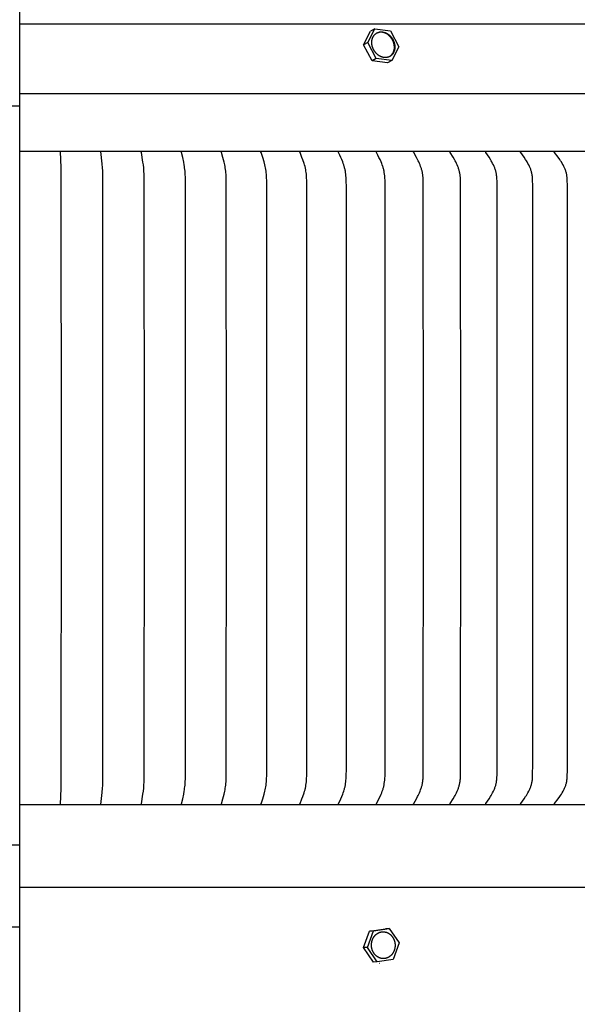
# Model space of a CAD drawing. Units: inches. Extents: x -24.7 to 46.5, y -4.9 to 16.9.
# Drawn here: x -14 to -10.6, y 7.8 to 13.9 of the extents above; entities that cross this region are included whole.
import ezdxf

# ---------------------------------------------------------------- set-up
doc = ezdxf.new("R2010")
doc.units = ezdxf.units.IN
doc.header["$MEASUREMENT"] = 0
doc.layers.add('Aura Vent', color=250, linetype='Continuous')
doc.layers.add('Dimension (ANSI)', color=5, linetype='Continuous')
doc.styles.add('Arial', font='arial.ttf')
doc.dimstyles.new('Dimensions', dxfattribs={"dimtxt": 0.089844, "dimasz": 0.125, "dimexe": 0.0625, "dimexo": 0.125, "dimgap": 0.09, "dimtad": 0, "dimtih": 1, "dimtoh": 1, "dimzin": 0, "dimdsep": 46, "dimlunit": 5, "dimtxsty": 'Arial', "dimcen": 0, "dimadec": 0, "dimazin": 0, "dimtfac": 1, "dimtofl": 0, "dimtmove": 0, "dimatfit": 3, "dimfxl": 1, "dimfrac": 2, "dimtolj": 1, "dimtzin": 0, "dimarcsym": 0})

# ---------------------------------------------------------------- blocks, each defined once
blk = doc.blocks.new('*D112')
at = {"layer": 'Defpoints', "color": 0, "transparency": 16777216}
for p in [(-8.3541, 14.8962), (-19.634, 13.4008), (-8.3541, 13.394)]:
    blk.add_point(p, dxfattribs=at)
at = {"layer": 'Dimension (ANSI)', "color": 0, "lineweight": -2, "transparency": 16777216}
for p, q in [((-19.634, 13.9008), (-19.634, 15.1462)), ((-8.3541, 13.894), (-8.3541, 15.1462)), ((-19.134, 14.8962), (-17.9717, 14.8962)), ((-8.8541, 14.8962), (-10.0164, 14.8962))]:
    blk.add_line(p, q, dxfattribs=at)
at = {"layer": 'Dimension (ANSI)', "color": 0, "transparency": 16777216}
for points in [[(-19.134, 14.9795), (-19.134, 14.8128), (-19.634, 14.8962)], [(-8.8541, 14.9795), (-8.8541, 14.8128), (-8.3541, 14.8962)]]:
    blk.add_solid(points, dxfattribs=at)
at = {"layer": 'Dimension (ANSI)', "color": 0, "transparency": 16777216, "insert": (-13.994, 14.8962), "char_height": 0.359375, "attachment_point": 5, "style": 'Arial'}
blk.add_mtext('\\A1;Head Diameter = 11 1/4" [29 cm]', dxfattribs=at)

msp = doc.modelspace()

# ---------------------------------------------------------------- linework, layer by layer
at = {"layer": 'Aura Vent', "color": 1}
msp.add_line((-17.97, 13.35), (-13.97, 13.35), dxfattribs=at)
at = {"layer": 'Aura Vent', "color": 5}
msp.add_lwpolyline([(-13.9691, 0.8485), (-13.9705, 14.1005)], dxfattribs=at)
at = {"layer": 'Aura Vent'}
for points in [[(-9.9783, 13.8505), (-13.9707, 13.8505)], [(-11.8659, 13.7229), (-11.823, 13.8071)], [(-11.7884, 13.6396), (-11.8403, 13.7372), (-11.7973, 13.8217)], [(-11.7973, 13.8217), (-11.8229, 13.8074)], [(-11.7973, 13.8217), (-11.7024, 13.8086)], [(-11.7024, 13.8086), (-11.6505, 13.7111)], [(-11.7004, 13.6562), (-11.6988, 13.6577), (-11.6973, 13.6592), (-11.6958, 13.6608), (-11.6943, 13.6624), (-11.6929, 13.6642), (-11.6915, 13.6659), (-11.6902, 13.6677), (-11.6889, 13.6696), (-11.6877, 13.6715), (-11.6865, 13.6735), (-11.6854, 13.6755), (-11.6844, 13.6775), (-11.6834, 13.6796), (-11.6825, 13.6817), (-11.6817, 13.6839), (-11.6809, 13.686), (-11.6803, 13.6882), (-11.6796, 13.6905), (-11.6791, 13.6927), (-11.6786, 13.6949), (-11.6782, 13.6972), (-11.6779, 13.6995), (-11.6777, 13.7017), (-11.6775, 13.704), (-11.6774, 13.7063), (-11.6774, 13.7085), (-11.6774, 13.7107), (-11.6775, 13.713), (-11.6777, 13.7152), (-11.678, 13.7173), (-11.6783, 13.7195), (-11.6793, 13.7251), (-11.6796, 13.7269), (-11.68, 13.7287), (-11.6804, 13.7305), (-11.6809, 13.7323), (-11.6814, 13.7341), (-11.682, 13.736), (-11.6826, 13.7378), (-11.6832, 13.7396), (-11.6839, 13.7415), (-11.6846, 13.7433), (-11.6853, 13.7452), (-11.6862, 13.747), (-11.687, 13.7488), (-11.6879, 13.7507), (-11.6888, 13.7525), (-11.6898, 13.7543), (-11.6908, 13.7561), (-11.6918, 13.7579), (-11.6929, 13.7596), (-11.6941, 13.7614), (-11.6952, 13.7631), (-11.6964, 13.7648), (-11.6977, 13.7665), (-11.699, 13.7682), (-11.7003, 13.7698), (-11.7016, 13.7714), (-11.703, 13.773), (-11.7044, 13.7745), (-11.7059, 13.776), (-11.7073, 13.7775), (-11.7088, 13.7789), (-11.7104, 13.7803), (-11.7119, 13.7817), (-11.7135, 13.783), (-11.7151, 13.7843), (-11.7167, 13.7855), (-11.7183, 13.7867), (-11.72, 13.7879), (-11.7217, 13.789), (-11.7233, 13.79), (-11.725, 13.791), (-11.7267, 13.792), (-11.7284, 13.7929), (-11.7301, 13.7937), (-11.7318, 13.7946), (-11.7336, 13.7953), (-11.7353, 13.796), (-11.737, 13.7967), (-11.7387, 13.7973), (-11.7404, 13.7979), (-11.7421, 13.7984), (-11.7438, 13.7989), (-11.7455, 13.7993), (-11.7471, 13.7997), (-11.7488, 13.8), (-11.7504, 13.8003), (-11.7521, 13.8006), (-11.7537, 13.8008), (-11.7553, 13.8009), (-11.7569, 13.801), (-11.7585, 13.8011), (-11.76, 13.8012), (-11.7616, 13.8012), (-11.7631, 13.8011), (-11.7647, 13.801), (-11.7663, 13.8009), (-11.7678, 13.8008), (-11.7694, 13.8005), (-11.7709, 13.8003), (-11.7724, 13.8)], [(-11.8403, 13.7372), (-11.8659, 13.7229)], [(-11.814, 13.6253), (-11.8659, 13.7229)], [(-11.6505, 13.7111), (-11.6935, 13.6266)], [(-11.7884, 13.6396), (-11.814, 13.6253)], [(-11.6935, 13.6266), (-11.7884, 13.6396)], [(-11.6935, 13.6266), (-11.7191, 13.6123)], [(-11.7192, 13.6123), (-11.814, 13.6253)], [(-8.234, 13.4228), (-13.9705, 13.4228)], [(-8.2666, 13.0706), (-13.9704, 13.0706)], [(-13.7219, 9.0716), (-13.717, 9.1711), (-13.7158, 11.0706), (-13.717, 12.97), (-13.7219, 13.0695)], [(-13.4736, 9.0716), (-13.466, 9.1462), (-13.4639, 9.1711), (-13.4629, 9.1892), (-13.4623, 9.2072), (-13.4613, 11.0706), (-13.4623, 12.9339), (-13.4629, 12.952), (-13.4639, 12.97), (-13.466, 12.9949), (-13.4736, 13.0695)], [(-13.2262, 9.0716), (-13.2262, 9.0721), (-13.2263, 9.0725), (-13.2263, 9.0729), (-13.2263, 9.0734), (-13.2263, 9.0738), (-13.2263, 9.0743), (-13.2262, 9.0747), (-13.2262, 9.0751), (-13.2261, 9.076), (-13.2259, 9.0769), (-13.2164, 9.1351), (-13.2139, 9.1531), (-13.2118, 9.1711), (-13.2102, 9.1908), (-13.2091, 9.2104), (-13.2081, 9.2498), (-13.2078, 11.0706), (-13.2081, 12.8913), (-13.2091, 12.9307), (-13.2102, 12.9504), (-13.2118, 12.97), (-13.2139, 12.988), (-13.2164, 13.006), (-13.2259, 13.0643), (-13.2261, 13.0652), (-13.2262, 13.066), (-13.2262, 13.0665), (-13.2263, 13.0669), (-13.2263, 13.0673), (-13.2263, 13.0678), (-13.2263, 13.0682), (-13.2263, 13.0686), (-13.2262, 13.0691), (-13.2262, 13.0695)], [(-12.9802, 9.0716), (-12.9803, 9.0718), (-12.9803, 9.0721), (-12.9803, 9.0723), (-12.9803, 9.0725), (-12.9803, 9.0727), (-12.9803, 9.073), (-12.9803, 9.0732), (-12.9803, 9.0734), (-12.9803, 9.0738), (-12.9803, 9.0743), (-12.9802, 9.0747), (-12.9802, 9.0751), (-12.9801, 9.0756), (-12.9801, 9.076), (-12.9799, 9.0769), (-12.973, 9.1068), (-12.9672, 9.1351), (-12.9639, 9.1531), (-12.9624, 9.1621), (-12.9611, 9.1711), (-12.9599, 9.1809), (-12.9589, 9.1907), (-12.9575, 9.2104), (-12.9566, 9.2301), (-12.9557, 11.0706), (-12.9566, 12.9111), (-12.9575, 12.9308), (-12.9589, 12.9504), (-12.9599, 12.9602), (-12.9611, 12.97), (-12.9624, 12.979), (-12.9639, 12.9881), (-12.9672, 13.006), (-12.973, 13.0344), (-12.9799, 13.0643), (-12.9801, 13.0651), (-12.9801, 13.0656), (-12.9802, 13.066), (-12.9802, 13.0664), (-12.9803, 13.0669), (-12.9803, 13.0673), (-12.9803, 13.0678), (-12.9803, 13.068), (-12.9803, 13.0682), (-12.9803, 13.0684), (-12.9803, 13.0686), (-12.9803, 13.0689), (-12.9803, 13.0691), (-12.9803, 13.0693), (-12.9802, 13.0695)], [(-12.7361, 9.0716), (-12.7362, 9.0718), (-12.7362, 9.0721), (-12.7362, 9.0723), (-12.7363, 9.0725), (-12.7363, 9.0727), (-12.7363, 9.073), (-12.7363, 9.0732), (-12.7363, 9.0734), (-12.7363, 9.0736), (-12.7363, 9.0739), (-12.7362, 9.0741), (-12.7362, 9.0743), (-12.7362, 9.0745), (-12.7362, 9.0747), (-12.7361, 9.0752), (-12.736, 9.0756), (-12.7359, 9.076), (-12.7358, 9.0765), (-12.7357, 9.0769), (-12.7272, 9.1067), (-12.7199, 9.1351), (-12.7157, 9.1531), (-12.7139, 9.1621), (-12.7123, 9.1711), (-12.7108, 9.1809), (-12.7096, 9.1907), (-12.7086, 9.2005), (-12.7078, 9.2103), (-12.7067, 9.2301), (-12.7062, 9.2498), (-12.7056, 11.0706), (-12.7062, 12.8913), (-12.7067, 12.9111), (-12.7078, 12.9308), (-12.7086, 12.9406), (-12.7096, 12.9505), (-12.7108, 12.9602), (-12.7123, 12.97), (-12.7139, 12.9791), (-12.7157, 12.9881), (-12.7199, 13.006), (-12.7272, 13.0344), (-12.7357, 13.0643), (-12.7358, 13.0647), (-12.7359, 13.0651), (-12.736, 13.0656), (-12.7361, 13.066), (-12.7362, 13.0664), (-12.7362, 13.0666), (-12.7362, 13.0669), (-12.7362, 13.0671), (-12.7363, 13.0673), (-12.7363, 13.0675), (-12.7363, 13.0677), (-12.7363, 13.068), (-12.7363, 13.0682), (-12.7363, 13.0684), (-12.7363, 13.0686), (-12.7362, 13.0689), (-12.7362, 13.0691), (-12.7362, 13.0693), (-12.7361, 13.0695)], [(-12.4944, 9.0716), (-12.4944, 9.0718), (-12.4945, 9.0721), (-12.4945, 9.0723), (-12.4945, 9.0725), (-12.4945, 9.0728), (-12.4946, 9.073), (-12.4946, 9.0732), (-12.4946, 9.0734), (-12.4945, 9.0737), (-12.4945, 9.0739), (-12.4945, 9.0741), (-12.4945, 9.0743), (-12.4945, 9.0745), (-12.4944, 9.0748), (-12.4944, 9.075), (-12.4943, 9.0752), (-12.4942, 9.0756), (-12.4941, 9.076), (-12.494, 9.0765), (-12.4939, 9.0769), (-12.4837, 9.1067), (-12.4749, 9.1351), (-12.47, 9.153), (-12.4678, 9.1621), (-12.4658, 9.1711), (-12.4641, 9.1809), (-12.4626, 9.1906), (-12.4614, 9.2004), (-12.4605, 9.2103), (-12.4598, 9.2201), (-12.4593, 9.23), (-12.4586, 9.2498), (-12.4579, 11.0706), (-12.4586, 12.8913), (-12.4593, 12.9111), (-12.4598, 12.921), (-12.4605, 12.9309), (-12.4614, 12.9407), (-12.4626, 12.9505), (-12.4641, 12.9603), (-12.4658, 12.97), (-12.4678, 12.9791), (-12.47, 12.9881), (-12.4749, 13.0061), (-12.4837, 13.0344), (-12.4939, 13.0643), (-12.494, 13.0647), (-12.4941, 13.0651), (-12.4942, 13.0655), (-12.4943, 13.066), (-12.4944, 13.0662), (-12.4944, 13.0664), (-12.4945, 13.0666), (-12.4945, 13.0668), (-12.4945, 13.067), (-12.4945, 13.0673), (-12.4945, 13.0675), (-12.4946, 13.0677), (-12.4946, 13.0679), (-12.4946, 13.0682), (-12.4945, 13.0684), (-12.4945, 13.0686), (-12.4945, 13.0688), (-12.4945, 13.0691), (-12.4944, 13.0693), (-12.4944, 13.0695)], [(-12.2555, 9.0716), (-12.2555, 9.0719), (-12.2556, 9.0721), (-12.2556, 9.0723), (-12.2556, 9.0726), (-12.2556, 9.0728), (-12.2556, 9.073), (-12.2556, 9.0732), (-12.2556, 9.0735), (-12.2556, 9.0737), (-12.2556, 9.0739), (-12.2556, 9.0741), (-12.2556, 9.0744), (-12.2555, 9.0746), (-12.2555, 9.0748), (-12.2554, 9.075), (-12.2554, 9.0752), (-12.2553, 9.0754), (-12.2553, 9.0756), (-12.2551, 9.0761), (-12.255, 9.0765), (-12.2549, 9.0769), (-12.2545, 9.0777), (-12.2431, 9.1067), (-12.2378, 9.1208), (-12.2299, 9.144), (-12.2271, 9.153), (-12.2246, 9.162), (-12.2234, 9.1666), (-12.2223, 9.1711), (-12.2212, 9.176), (-12.2202, 9.1808), (-12.2186, 9.1906), (-12.2172, 9.2004), (-12.2161, 9.2102), (-12.2153, 9.2201), (-12.2147, 9.23), (-12.2138, 9.2498), (-12.213, 11.0706), (-12.2138, 12.8913), (-12.2147, 12.9112), (-12.2153, 12.9211), (-12.2161, 12.9309), (-12.2172, 12.9408), (-12.2186, 12.9506), (-12.2202, 12.9603), (-12.2212, 12.9652), (-12.2223, 12.97), (-12.2234, 12.9746), (-12.2246, 12.9791), (-12.2271, 12.9881), (-12.2299, 12.9971), (-12.2378, 13.0203), (-12.2431, 13.0345), (-12.2545, 13.0634), (-12.2549, 13.0642), (-12.255, 13.0647), (-12.2551, 13.0651), (-12.2553, 13.0655), (-12.2553, 13.0657), (-12.2554, 13.0659), (-12.2554, 13.0661), (-12.2555, 13.0664), (-12.2555, 13.0666), (-12.2556, 13.0668), (-12.2556, 13.067), (-12.2556, 13.0672), (-12.2556, 13.0675), (-12.2556, 13.0677), (-12.2556, 13.0679), (-12.2556, 13.0681), (-12.2556, 13.0684), (-12.2556, 13.0686), (-12.2556, 13.0688), (-12.2556, 13.0691), (-12.2555, 13.0693), (-12.2555, 13.0695)], [(-12.0198, 9.0716), (-12.0198, 9.0717), (-12.0199, 9.0719), (-12.0199, 9.072), (-12.0199, 9.0721), (-12.0199, 9.0722), (-12.0199, 9.0723), (-12.02, 9.0726), (-12.02, 9.0728), (-12.02, 9.073), (-12.02, 9.0733), (-12.02, 9.0735), (-12.02, 9.0737), (-12.02, 9.0739), (-12.0199, 9.0742), (-12.0199, 9.0744), (-12.0199, 9.0746), (-12.0198, 9.0748), (-12.0198, 9.075), (-12.0197, 9.0753), (-12.0196, 9.0755), (-12.0196, 9.0757), (-12.0195, 9.0759), (-12.0194, 9.0761), (-12.0193, 9.0765), (-12.0191, 9.0769), (-12.0187, 9.0777), (-12.0119, 9.0926), (-12.0057, 9.1066), (-11.9998, 9.1208), (-11.9941, 9.1351), (-11.9908, 9.144), (-11.9876, 9.153), (-11.9847, 9.162), (-11.9833, 9.1666), (-11.9821, 9.1711), (-11.9808, 9.176), (-11.9797, 9.1808), (-11.9787, 9.1857), (-11.9778, 9.1905), (-11.9763, 9.2003), (-11.9751, 9.2101), (-11.9741, 9.22), (-11.9734, 9.2299), (-11.9724, 9.2498), (-11.9717, 9.2867), (-11.9715, 11.0706), (-11.9717, 12.8545), (-11.9724, 12.8913), (-11.9734, 12.9112), (-11.9741, 12.9211), (-11.9751, 12.931), (-11.9763, 12.9408), (-11.9778, 12.9506), (-11.9787, 12.9555), (-11.9797, 12.9604), (-11.9808, 12.9652), (-11.9821, 12.97), (-11.9833, 12.9746), (-11.9847, 12.9791), (-11.9876, 12.9882), (-11.9908, 12.9972), (-11.9941, 13.0061), (-11.9998, 13.0204), (-12.0057, 13.0345), (-12.0119, 13.0486), (-12.0187, 13.0634), (-12.0191, 13.0642), (-12.0193, 13.0646), (-12.0194, 13.0651), (-12.0195, 13.0653), (-12.0196, 13.0655), (-12.0196, 13.0657), (-12.0197, 13.0659), (-12.0198, 13.0661), (-12.0198, 13.0663), (-12.0199, 13.0665), (-12.0199, 13.0668), (-12.0199, 13.067), (-12.02, 13.0672), (-12.02, 13.0674), (-12.02, 13.0677), (-12.02, 13.0679), (-12.02, 13.0681), (-12.02, 13.0683), (-12.02, 13.0686), (-12.0199, 13.0688), (-12.0199, 13.0689), (-12.0199, 13.0691), (-12.0199, 13.0692), (-12.0199, 13.0693), (-12.0198, 13.0694), (-12.0198, 13.0695)], [(-11.7879, 9.0716), (-11.7879, 9.0717), (-11.7879, 9.0719), (-11.7879, 9.072), (-11.788, 9.0721), (-11.788, 9.0722), (-11.788, 9.0724), (-11.788, 9.0725), (-11.788, 9.0726), (-11.788, 9.0727), (-11.788, 9.0728), (-11.7881, 9.0729), (-11.7881, 9.0731), (-11.7881, 9.0732), (-11.7881, 9.0733), (-11.7881, 9.0734), (-11.788, 9.0735), (-11.788, 9.0738), (-11.788, 9.074), (-11.788, 9.0742), (-11.7879, 9.0744), (-11.7879, 9.0746), (-11.7878, 9.0749), (-11.7878, 9.0751), (-11.7877, 9.0753), (-11.7877, 9.0755), (-11.7876, 9.0757), (-11.7875, 9.0759), (-11.7874, 9.0761), (-11.7873, 9.0765), (-11.7871, 9.0769), (-11.7869, 9.0773), (-11.779, 9.0925), (-11.7721, 9.1066), (-11.7655, 9.1207), (-11.7591, 9.1351), (-11.7554, 9.144), (-11.7518, 9.1529), (-11.7485, 9.162), (-11.747, 9.1666), (-11.7456, 9.1711), (-11.7443, 9.1759), (-11.743, 9.1808), (-11.7419, 9.1856), (-11.7409, 9.1905), (-11.74, 9.1953), (-11.7392, 9.2002), (-11.7378, 9.2101), (-11.7367, 9.22), (-11.7359, 9.2299), (-11.7349, 9.2498), (-11.7341, 9.2867), (-11.7339, 11.0706), (-11.7341, 12.8545), (-11.7349, 12.8913), (-11.7359, 12.9113), (-11.7367, 12.9212), (-11.7378, 12.9311), (-11.7392, 12.9409), (-11.74, 12.9458), (-11.7409, 12.9507), (-11.7419, 12.9556), (-11.743, 12.9604), (-11.7443, 12.9652), (-11.7456, 12.97), (-11.747, 12.9746), (-11.7485, 12.9792), (-11.7518, 12.9882), (-11.7554, 12.9972), (-11.7591, 13.0061), (-11.7655, 13.0204), (-11.7721, 13.0346), (-11.779, 13.0486), (-11.7869, 13.0638), (-11.7871, 13.0642), (-11.7873, 13.0646), (-11.7874, 13.065), (-11.7875, 13.0652), (-11.7876, 13.0654), (-11.7877, 13.0657), (-11.7877, 13.0659), (-11.7878, 13.0661), (-11.7878, 13.0663), (-11.7879, 13.0665), (-11.7879, 13.0667), (-11.788, 13.067), (-11.788, 13.0672), (-11.788, 13.0674), (-11.788, 13.0676), (-11.7881, 13.0677), (-11.7881, 13.0679), (-11.7881, 13.068), (-11.7881, 13.0681), (-11.7881, 13.0682), (-11.788, 13.0683), (-11.788, 13.0684), (-11.788, 13.0686), (-11.788, 13.0687), (-11.788, 13.0688), (-11.788, 13.0689), (-11.788, 13.069), (-11.7879, 13.0692), (-11.7879, 13.0693), (-11.7879, 13.0694), (-11.7879, 13.0695)], [(-11.5601, 9.0716), (-11.5601, 9.0717), (-11.5601, 9.0719), (-11.5601, 9.072), (-11.5602, 9.0721), (-11.5602, 9.0722), (-11.5602, 9.0724), (-11.5602, 9.0725), (-11.5602, 9.0726), (-11.5602, 9.0727), (-11.5602, 9.0729), (-11.5602, 9.073), (-11.5602, 9.0731), (-11.5602, 9.0732), (-11.5602, 9.0733), (-11.5602, 9.0736), (-11.5602, 9.0738), (-11.5601, 9.074), (-11.5601, 9.0742), (-11.5601, 9.0745), (-11.56, 9.0747), (-11.56, 9.0749), (-11.5599, 9.0751), (-11.5598, 9.0753), (-11.5597, 9.0755), (-11.5597, 9.0757), (-11.5596, 9.0759), (-11.5595, 9.0761), (-11.5593, 9.0766), (-11.5591, 9.077), (-11.5589, 9.0774), (-11.5426, 9.1065), (-11.5352, 9.1207), (-11.5316, 9.1279), (-11.5281, 9.1351), (-11.5241, 9.1439), (-11.5204, 9.1529), (-11.5169, 9.162), (-11.5137, 9.1711), (-11.5123, 9.1756), (-11.511, 9.18), (-11.5097, 9.1845), (-11.5085, 9.189), (-11.5075, 9.1935), (-11.5065, 9.1981), (-11.5056, 9.2026), (-11.5048, 9.2072), (-11.5041, 9.2125), (-11.5035, 9.2178), (-11.503, 9.2231), (-11.5025, 9.2284), (-11.5019, 9.2391), (-11.5015, 9.2498), (-11.5004, 11.0706), (-11.5015, 12.8913), (-11.5019, 12.902), (-11.5025, 12.9127), (-11.503, 12.918), (-11.5035, 12.9234), (-11.5041, 12.9287), (-11.5048, 12.9339), (-11.5056, 12.9385), (-11.5065, 12.9431), (-11.5075, 12.9476), (-11.5085, 12.9521), (-11.5097, 12.9566), (-11.511, 12.9611), (-11.5123, 12.9656), (-11.5137, 12.97), (-11.5169, 12.9792), (-11.5204, 12.9883), (-11.5241, 12.9972), (-11.5281, 13.0061), (-11.5316, 13.0133), (-11.5352, 13.0204), (-11.5426, 13.0346), (-11.5589, 13.0638), (-11.5591, 13.0642), (-11.5593, 13.0646), (-11.5595, 13.065), (-11.5596, 13.0652), (-11.5597, 13.0654), (-11.5597, 13.0656), (-11.5598, 13.0658), (-11.5599, 13.066), (-11.56, 13.0663), (-11.56, 13.0665), (-11.5601, 13.0667), (-11.5601, 13.0669), (-11.5601, 13.0671), (-11.5602, 13.0674), (-11.5602, 13.0676), (-11.5602, 13.0678), (-11.5602, 13.0679), (-11.5602, 13.0681), (-11.5602, 13.0682), (-11.5602, 13.0683), (-11.5602, 13.0684), (-11.5602, 13.0685), (-11.5602, 13.0687), (-11.5602, 13.0688), (-11.5602, 13.0689), (-11.5602, 13.069), (-11.5601, 13.0692), (-11.5601, 13.0693), (-11.5601, 13.0694), (-11.5601, 13.0695)], [(-11.3369, 9.0716), (-11.3369, 9.0717), (-11.3369, 9.0719), (-11.3369, 9.072), (-11.337, 9.0721), (-11.337, 9.0723), (-11.337, 9.0724), (-11.337, 9.0725), (-11.337, 9.0726), (-11.337, 9.0728), (-11.337, 9.0729), (-11.337, 9.073), (-11.337, 9.0731), (-11.337, 9.0732), (-11.337, 9.0734), (-11.337, 9.0735), (-11.337, 9.0736), (-11.337, 9.0737), (-11.337, 9.0738), (-11.3369, 9.074), (-11.3369, 9.0743), (-11.3368, 9.0745), (-11.3368, 9.0747), (-11.3367, 9.0749), (-11.3366, 9.0751), (-11.3366, 9.0753), (-11.3365, 9.0756), (-11.3364, 9.0758), (-11.3363, 9.076), (-11.3362, 9.0762), (-11.3361, 9.0764), (-11.336, 9.0766), (-11.3358, 9.077), (-11.3356, 9.0774), (-11.3179, 9.1065), (-11.3097, 9.1207), (-11.3058, 9.1278), (-11.302, 9.1351), (-11.2976, 9.1439), (-11.2935, 9.1529), (-11.2897, 9.1619), (-11.2879, 9.1665), (-11.2862, 9.1711), (-11.2847, 9.1756), (-11.2832, 9.18), (-11.2818, 9.1845), (-11.2806, 9.189), (-11.2794, 9.1935), (-11.2783, 9.1981), (-11.2774, 9.2026), (-11.2765, 9.2072), (-11.2757, 9.2125), (-11.275, 9.2178), (-11.2745, 9.2231), (-11.274, 9.2284), (-11.2734, 9.2391), (-11.2729, 9.2498), (-11.2717, 11.0706), (-11.2729, 12.8913), (-11.2734, 12.902), (-11.274, 12.9127), (-11.2745, 12.9181), (-11.275, 12.9234), (-11.2757, 12.9287), (-11.2765, 12.9339), (-11.2774, 12.9385), (-11.2783, 12.9431), (-11.2794, 12.9476), (-11.2806, 12.9522), (-11.2818, 12.9567), (-11.2832, 12.9611), (-11.2847, 12.9656), (-11.2862, 12.97), (-11.2879, 12.9746), (-11.2897, 12.9792), (-11.2935, 12.9883), (-11.2976, 12.9972), (-11.302, 13.0061), (-11.3058, 13.0133), (-11.3097, 13.0205), (-11.3179, 13.0347), (-11.3356, 13.0638), (-11.3358, 13.0642), (-11.336, 13.0646), (-11.3361, 13.0648), (-11.3362, 13.065), (-11.3363, 13.0652), (-11.3364, 13.0654), (-11.3365, 13.0656), (-11.3366, 13.0658), (-11.3366, 13.066), (-11.3367, 13.0662), (-11.3368, 13.0664), (-11.3368, 13.0667), (-11.3369, 13.0669), (-11.3369, 13.0671), (-11.337, 13.0673), (-11.337, 13.0675), (-11.337, 13.0676), (-11.337, 13.0677), (-11.337, 13.0678), (-11.337, 13.0679), (-11.337, 13.068), (-11.337, 13.0682), (-11.337, 13.0683), (-11.337, 13.0684), (-11.337, 13.0685), (-11.337, 13.0686), (-11.337, 13.0688), (-11.337, 13.0689), (-11.337, 13.069), (-11.3369, 13.0691), (-11.3369, 13.0693), (-11.3369, 13.0694), (-11.3369, 13.0695)], [(-11.1187, 9.0717), (-11.1187, 9.0718), (-11.1187, 9.072), (-11.1187, 9.0721), (-11.1188, 9.0722), (-11.1188, 9.0723), (-11.1188, 9.0725), (-11.1188, 9.0726), (-11.1188, 9.0727), (-11.1188, 9.0728), (-11.1188, 9.073), (-11.1188, 9.0731), (-11.1188, 9.0732), (-11.1188, 9.0733), (-11.1188, 9.0734), (-11.1188, 9.0736), (-11.1188, 9.0737), (-11.1188, 9.0738), (-11.1187, 9.0739), (-11.1187, 9.074), (-11.1187, 9.0741), (-11.1187, 9.0742), (-11.1187, 9.0743), (-11.1186, 9.0746), (-11.1185, 9.0748), (-11.1185, 9.075), (-11.1184, 9.0752), (-11.1183, 9.0754), (-11.1182, 9.0756), (-11.1182, 9.0758), (-11.1181, 9.076), (-11.118, 9.0762), (-11.1179, 9.0764), (-11.1177, 9.0766), (-11.1175, 9.077), (-11.1173, 9.0774), (-11.0981, 9.1064), (-11.0893, 9.1206), (-11.085, 9.1278), (-11.0809, 9.1351), (-11.0762, 9.1439), (-11.0717, 9.1528), (-11.0696, 9.1574), (-11.0676, 9.1619), (-11.0657, 9.1665), (-11.0638, 9.1711), (-11.0621, 9.1755), (-11.0606, 9.18), (-11.0591, 9.1845), (-11.0577, 9.189), (-11.0565, 9.1935), (-11.0553, 9.198), (-11.0543, 9.2026), (-11.0533, 9.2072), (-11.0525, 9.2125), (-11.0517, 9.2178), (-11.0511, 9.2231), (-11.0506, 9.2284), (-11.0499, 9.2391), (-11.0494, 9.2498), (-11.0484, 9.3235), (-11.0481, 11.0706), (-11.0484, 12.8176), (-11.0494, 12.8913), (-11.0499, 12.9021), (-11.0506, 12.9127), (-11.0511, 12.9181), (-11.0517, 12.9234), (-11.0525, 12.9287), (-11.0533, 12.9339), (-11.0543, 12.9385), (-11.0553, 12.9431), (-11.0565, 12.9477), (-11.0577, 12.9522), (-11.0591, 12.9567), (-11.0606, 12.9612), (-11.0621, 12.9656), (-11.0638, 12.97), (-11.0657, 12.9746), (-11.0676, 12.9792), (-11.0696, 12.9838), (-11.0717, 12.9883), (-11.0762, 12.9973), (-11.0809, 13.0061), (-11.085, 13.0133), (-11.0893, 13.0205), (-11.0981, 13.0347), (-11.1173, 13.0638), (-11.1175, 13.0641), (-11.1177, 13.0645), (-11.1179, 13.0647), (-11.118, 13.0649), (-11.1181, 13.0651), (-11.1182, 13.0653), (-11.1182, 13.0655), (-11.1183, 13.0657), (-11.1184, 13.0659), (-11.1185, 13.0662), (-11.1185, 13.0664), (-11.1186, 13.0666), (-11.1187, 13.0668), (-11.1187, 13.0669), (-11.1187, 13.067), (-11.1187, 13.0671), (-11.1187, 13.0673), (-11.1188, 13.0674), (-11.1188, 13.0675), (-11.1188, 13.0676), (-11.1188, 13.0677), (-11.1188, 13.0678), (-11.1188, 13.0679), (-11.1188, 13.0681), (-11.1188, 13.0682), (-11.1188, 13.0683), (-11.1188, 13.0684), (-11.1188, 13.0686), (-11.1188, 13.0687), (-11.1188, 13.0688), (-11.1188, 13.0689), (-11.1187, 13.0691), (-11.1187, 13.0692), (-11.1187, 13.0693), (-11.1187, 13.0695)], [(-10.9059, 9.0716), (-10.9059, 9.0718), (-10.906, 9.0719), (-10.906, 9.072), (-10.906, 9.0722), (-10.906, 9.0723), (-10.906, 9.0724), (-10.906, 9.0725), (-10.9061, 9.0727), (-10.9061, 9.0728), (-10.9061, 9.0729), (-10.9061, 9.073), (-10.9061, 9.0732), (-10.906, 9.0733), (-10.906, 9.0734), (-10.906, 9.0735), (-10.906, 9.0736), (-10.906, 9.0738), (-10.906, 9.0739), (-10.906, 9.074), (-10.9059, 9.0741), (-10.9059, 9.0742), (-10.9059, 9.0743), (-10.9059, 9.0744), (-10.9058, 9.0746), (-10.9058, 9.0748), (-10.9057, 9.075), (-10.9056, 9.0752), (-10.9055, 9.0754), (-10.9054, 9.0756), (-10.9054, 9.0758), (-10.9052, 9.076), (-10.9051, 9.0762), (-10.905, 9.0764), (-10.9049, 9.0766), (-10.9047, 9.077), (-10.9044, 9.0774), (-10.8839, 9.1064), (-10.8743, 9.1206), (-10.8698, 9.1278), (-10.8653, 9.1351), (-10.8603, 9.1439), (-10.8555, 9.1528), (-10.8532, 9.1573), (-10.851, 9.1619), (-10.8489, 9.1665), (-10.8469, 9.1712), (-10.8452, 9.1755), (-10.8435, 9.18), (-10.8419, 9.1844), (-10.8404, 9.1889), (-10.8391, 9.1934), (-10.8379, 9.198), (-10.8367, 9.2026), (-10.8357, 9.2072), (-10.8348, 9.2125), (-10.834, 9.2178), (-10.8333, 9.2231), (-10.8327, 9.2284), (-10.8319, 9.2391), (-10.8314, 9.2498), (-10.8305, 9.3235), (-10.8301, 11.0706), (-10.8308, 12.8658), (-10.8314, 12.8913), (-10.8319, 12.902), (-10.8327, 12.9128), (-10.8333, 12.9181), (-10.834, 12.9234), (-10.8348, 12.9287), (-10.8357, 12.934), (-10.8367, 12.9386), (-10.8379, 12.9432), (-10.8391, 12.9477), (-10.8404, 12.9522), (-10.8419, 12.9567), (-10.8435, 12.9612), (-10.8452, 12.9656), (-10.8469, 12.97), (-10.8489, 12.9747), (-10.851, 12.9793), (-10.8532, 12.9838), (-10.8555, 12.9884), (-10.8603, 12.9973), (-10.8653, 13.0061), (-10.8698, 13.0134), (-10.8743, 13.0206), (-10.8839, 13.0348), (-10.9044, 13.0638), (-10.9047, 13.0641), (-10.9049, 13.0645), (-10.905, 13.0647), (-10.9051, 13.0649), (-10.9052, 13.0651), (-10.9054, 13.0653), (-10.9054, 13.0655), (-10.9055, 13.0657), (-10.9056, 13.0659), (-10.9057, 13.0662), (-10.9058, 13.0664), (-10.9058, 13.0666), (-10.9059, 13.0667), (-10.9059, 13.0668), (-10.9059, 13.0669), (-10.9059, 13.067), (-10.906, 13.0672), (-10.906, 13.0673), (-10.906, 13.0674), (-10.906, 13.0675), (-10.906, 13.0676), (-10.906, 13.0677), (-10.906, 13.0679), (-10.9061, 13.068), (-10.9061, 13.0681), (-10.9061, 13.0682), (-10.9061, 13.0684), (-10.9061, 13.0685), (-10.906, 13.0686), (-10.906, 13.0687), (-10.906, 13.0689), (-10.906, 13.069), (-10.906, 13.0691), (-10.906, 13.0693), (-10.9059, 13.0694), (-10.9059, 13.0695)], [(-10.699, 9.0716), (-10.699, 9.0718), (-10.699, 9.0719), (-10.6991, 9.072), (-10.6991, 9.0722), (-10.6991, 9.0723), (-10.6991, 9.0724), (-10.6991, 9.0726), (-10.6991, 9.0727), (-10.6991, 9.0728), (-10.6991, 9.0729), (-10.6991, 9.0731), (-10.6991, 9.0732), (-10.6991, 9.0733), (-10.6991, 9.0734), (-10.6991, 9.0736), (-10.6991, 9.0737), (-10.6991, 9.0738), (-10.699, 9.0739), (-10.699, 9.074), (-10.699, 9.0741), (-10.699, 9.0743), (-10.6989, 9.0744), (-10.6989, 9.0745), (-10.6989, 9.0746), (-10.6988, 9.0747), (-10.6988, 9.0748), (-10.6987, 9.075), (-10.6987, 9.0752), (-10.6986, 9.0754), (-10.6985, 9.0757), (-10.6984, 9.0759), (-10.6983, 9.0761), (-10.6981, 9.0763), (-10.698, 9.0765), (-10.6979, 9.0766), (-10.6977, 9.077), (-10.6974, 9.0774), (-10.6755, 9.1064), (-10.6653, 9.1205), (-10.6604, 9.1278), (-10.6556, 9.1351), (-10.6503, 9.1438), (-10.6452, 9.1528), (-10.6427, 9.1573), (-10.6404, 9.1619), (-10.6382, 9.1665), (-10.636, 9.1712), (-10.6341, 9.1755), (-10.6324, 9.1799), (-10.6307, 9.1844), (-10.6291, 9.1889), (-10.6277, 9.1934), (-10.6263, 9.198), (-10.6251, 9.2026), (-10.6241, 9.2072), (-10.623, 9.2125), (-10.6222, 9.2177), (-10.6215, 9.2231), (-10.6209, 9.2284), (-10.6204, 9.2337), (-10.62, 9.2391), (-10.6194, 9.2498), (-10.6188, 9.2754), (-10.618, 11.0706), (-10.6188, 12.8658), (-10.6194, 12.8913), (-10.62, 12.9021), (-10.6204, 12.9074), (-10.6209, 12.9128), (-10.6215, 12.9181), (-10.6222, 12.9234), (-10.623, 12.9287), (-10.6241, 12.934), (-10.6251, 12.9386), (-10.6263, 12.9432), (-10.6277, 12.9477), (-10.6291, 12.9523), (-10.6307, 12.9568), (-10.6324, 12.9612), (-10.6341, 12.9656), (-10.636, 12.97), (-10.6382, 12.9747), (-10.6404, 12.9793), (-10.6427, 12.9839), (-10.6452, 12.9884), (-10.6503, 12.9973), (-10.6556, 13.0061), (-10.6604, 13.0134), (-10.6653, 13.0206), (-10.6755, 13.0348), (-10.6974, 13.0637), (-10.6977, 13.0641), (-10.6979, 13.0645), (-10.698, 13.0647), (-10.6981, 13.0649), (-10.6983, 13.0651), (-10.6984, 13.0653), (-10.6985, 13.0655), (-10.6986, 13.0657), (-10.6987, 13.0659), (-10.6987, 13.0661), (-10.6988, 13.0663), (-10.6988, 13.0665), (-10.6989, 13.0666), (-10.6989, 13.0667), (-10.6989, 13.0668), (-10.699, 13.0669), (-10.699, 13.067), (-10.699, 13.0671), (-10.699, 13.0672), (-10.6991, 13.0674), (-10.6991, 13.0675), (-10.6991, 13.0676), (-10.6991, 13.0677), (-10.6991, 13.0678), (-10.6991, 13.068), (-10.6991, 13.0681), (-10.6991, 13.0682), (-10.6991, 13.0683), (-10.6991, 13.0685), (-10.6991, 13.0686), (-10.6991, 13.0687), (-10.6991, 13.0689), (-10.6991, 13.069), (-10.6991, 13.0691), (-10.699, 13.0693), (-10.699, 13.0694), (-10.699, 13.0695)], [(-8.2666, 9.0706), (-8.2667, 9.0706), (-8.267, 9.0706), (-8.268, 9.0706), (-8.2722, 9.0706), (-8.2889, 9.0706), (-8.3557, 9.0706), (-8.6231, 9.0706), (-9.6927, 9.0706), (-13.97, 9.0706)], [(-8.2934, 8.5627), (-13.9707, 8.5627)], [(-11.8658, 8.1953), (-11.8294, 8.2972)], [(-11.8421, 8.1966), (-11.8057, 8.2984)], [(-11.8294, 8.2972), (-11.7329, 8.3111)], [(-11.8057, 8.2984), (-11.8294, 8.2972)], [(-11.8057, 8.2984), (-11.7092, 8.3124)], [(-11.7092, 8.3124), (-11.7329, 8.3111)], [(-11.7092, 8.3124), (-11.6492, 8.2245)], [(-11.6492, 8.2245), (-11.6857, 8.1226)], [(-11.8421, 8.1966), (-11.8658, 8.1953)], [(-11.8058, 8.1074), (-11.8658, 8.1953)], [(-11.7821, 8.1086), (-11.8421, 8.1966)], [(-11.7821, 8.1086), (-11.8058, 8.1074)], [(-11.6857, 8.1226), (-11.7821, 8.1086)], [(-11.7684, 8.0986), (-11.7698, 8.0986)]]:
    msp.add_lwpolyline(points, dxfattribs=at)
for points in [[(-11.815, 13.725), (-11.8153, 13.7267), (-11.8155, 13.7285), (-11.8157, 13.7303), (-11.8158, 13.7321), (-11.8159, 13.7339), (-11.816, 13.7357), (-11.816, 13.7375), (-11.816, 13.7393), (-11.816, 13.7411), (-11.8159, 13.7429), (-11.8157, 13.7448), (-11.8156, 13.7466), (-11.8153, 13.7484), (-11.8151, 13.7503), (-11.8148, 13.7521), (-11.8144, 13.7539), (-11.8141, 13.7557), (-11.8136, 13.7575), (-11.8131, 13.7593), (-11.8126, 13.761), (-11.8121, 13.7628), (-11.8114, 13.7645), (-11.8108, 13.7662), (-11.8101, 13.7679), (-11.8093, 13.7696), (-11.8085, 13.7712), (-11.8077, 13.7728), (-11.8068, 13.7744), (-11.8059, 13.7759), (-11.8049, 13.7774), (-11.8039, 13.7789), (-11.8029, 13.7804), (-11.8018, 13.7818), (-11.8007, 13.7831), (-11.7996, 13.7845), (-11.7984, 13.7857), (-11.7971, 13.787), (-11.7959, 13.7882), (-11.7946, 13.7893), (-11.7933, 13.7904), (-11.7919, 13.7915), (-11.7906, 13.7925), (-11.7892, 13.7935), (-11.7878, 13.7944), (-11.7863, 13.7953), (-11.7849, 13.7961), (-11.7834, 13.7969), (-11.7819, 13.7976), (-11.7804, 13.7983), (-11.7789, 13.7989), (-11.7773, 13.7995), (-11.7758, 13.8), (-11.7743, 13.8005), (-11.7727, 13.8009), (-11.7711, 13.8013), (-11.7696, 13.8016), (-11.768, 13.8019), (-11.7664, 13.8022), (-11.7649, 13.8024), (-11.7633, 13.8026), (-11.7617, 13.8027), (-11.7602, 13.8028), (-11.7586, 13.8028), (-11.7571, 13.8028), (-11.7555, 13.8028), (-11.754, 13.8027), (-11.7524, 13.8026), (-11.7508, 13.8024), (-11.7492, 13.8022), (-11.7475, 13.8019), (-11.7459, 13.8017), (-11.7442, 13.8013), (-11.7426, 13.8009), (-11.7409, 13.8005), (-11.7392, 13.8), (-11.7375, 13.7995), (-11.7358, 13.7989), (-11.7341, 13.7983), (-11.7324, 13.7977), (-11.7306, 13.797), (-11.7289, 13.7962), (-11.7272, 13.7954), (-11.7255, 13.7945), (-11.7238, 13.7936), (-11.7221, 13.7927), (-11.7204, 13.7916), (-11.7187, 13.7906), (-11.7171, 13.7895), (-11.7154, 13.7884), (-11.7138, 13.7872), (-11.7122, 13.7859), (-11.7106, 13.7847), (-11.709, 13.7833), (-11.7075, 13.782), (-11.7059, 13.7806), (-11.7044, 13.7791), (-11.703, 13.7777), (-11.7015, 13.7762), (-11.7001, 13.7746), (-11.6987, 13.773), (-11.6974, 13.7714), (-11.696, 13.7698), (-11.6948, 13.7681), (-11.6935, 13.7664), (-11.6923, 13.7647), (-11.6911, 13.763), (-11.69, 13.7613), (-11.6889, 13.7595), (-11.6879, 13.7577), (-11.6869, 13.7559), (-11.6859, 13.7541), (-11.685, 13.7523), (-11.6841, 13.7505), (-11.6832, 13.7486), (-11.6824, 13.7468), (-11.6817, 13.7449), (-11.681, 13.7431), (-11.6803, 13.7413), (-11.6797, 13.7394), (-11.6791, 13.7376), (-11.6785, 13.7358), (-11.678, 13.7339), (-11.6775, 13.7321), (-11.6771, 13.7303), (-11.6767, 13.7285), (-11.6764, 13.7268), (-11.676, 13.725), (-11.6758, 13.7233), (-11.6755, 13.7215), (-11.6753, 13.7198), (-11.6751, 13.718), (-11.675, 13.7162), (-11.6749, 13.7144), (-11.6748, 13.7126), (-11.6748, 13.7108), (-11.6748, 13.709), (-11.6749, 13.7071), (-11.6749, 13.7053), (-11.6751, 13.7035), (-11.6752, 13.7017), (-11.6755, 13.6998), (-11.6757, 13.698), (-11.676, 13.6962), (-11.6764, 13.6944), (-11.6767, 13.6926), (-11.6772, 13.6908), (-11.6777, 13.689), (-11.6782, 13.6872), (-11.6788, 13.6855), (-11.6794, 13.6838), (-11.68, 13.682), (-11.6807, 13.6804), (-11.6815, 13.6787), (-11.6823, 13.6771), (-11.6831, 13.6755), (-11.684, 13.6739), (-11.6849, 13.6723), (-11.6859, 13.6708), (-11.6869, 13.6693), (-11.6879, 13.6679), (-11.689, 13.6665), (-11.6901, 13.6651), (-11.6913, 13.6638), (-11.6924, 13.6625), (-11.6937, 13.6613), (-11.6949, 13.6601), (-11.6962, 13.6589), (-11.6975, 13.6578), (-11.6989, 13.6568), (-11.7002, 13.6557), (-11.7016, 13.6548), (-11.703, 13.6539), (-11.7045, 13.653), (-11.7059, 13.6522), (-11.7074, 13.6514), (-11.7089, 13.6507), (-11.7104, 13.65), (-11.7119, 13.6494), (-11.7135, 13.6488), (-11.715, 13.6483), (-11.7166, 13.6478), (-11.7181, 13.6473), (-11.7197, 13.647), (-11.7212, 13.6466), (-11.7228, 13.6463), (-11.7244, 13.6461), (-11.7259, 13.6459), (-11.7275, 13.6457), (-11.7291, 13.6456), (-11.7306, 13.6455), (-11.7322, 13.6455), (-11.7337, 13.6455), (-11.7353, 13.6455), (-11.7368, 13.6456), (-11.7384, 13.6457), (-11.74, 13.6459), (-11.7416, 13.6461), (-11.7433, 13.6463), (-11.7449, 13.6466), (-11.7466, 13.6469), (-11.7483, 13.6473), (-11.7499, 13.6477), (-11.7516, 13.6482), (-11.7533, 13.6487), (-11.755, 13.6493), (-11.7567, 13.6499), (-11.7585, 13.6506), (-11.7602, 13.6513), (-11.7619, 13.6521), (-11.7636, 13.6529), (-11.7653, 13.6537), (-11.767, 13.6547), (-11.7687, 13.6556), (-11.7704, 13.6566), (-11.7721, 13.6577), (-11.7737, 13.6588), (-11.7754, 13.6599), (-11.777, 13.6611), (-11.7786, 13.6623), (-11.7802, 13.6636), (-11.7818, 13.6649), (-11.7833, 13.6663), (-11.7849, 13.6677), (-11.7864, 13.6691), (-11.7878, 13.6706), (-11.7893, 13.6721), (-11.7907, 13.6736), (-11.7921, 13.6752), (-11.7934, 13.6768), (-11.7948, 13.6785), (-11.796, 13.6801), (-11.7973, 13.6818), (-11.7985, 13.6835), (-11.7997, 13.6852), (-11.8008, 13.687), (-11.8019, 13.6888), (-11.8029, 13.6906), (-11.8039, 13.6924), (-11.8049, 13.6942), (-11.8058, 13.696), (-11.8067, 13.6978), (-11.8076, 13.6996), (-11.8084, 13.7015), (-11.8091, 13.7033), (-11.8098, 13.7052), (-11.8105, 13.707), (-11.8112, 13.7088), (-11.8117, 13.7107), (-11.8123, 13.7125), (-11.8128, 13.7143), (-11.8133, 13.7161), (-11.8137, 13.7179), (-11.8141, 13.7197), (-11.8144, 13.7215), (-11.8148, 13.7232)], [(-11.8157, 8.1911), (-11.8161, 8.1928), (-11.8165, 8.1946), (-11.8168, 8.1965), (-11.8171, 8.1983), (-11.8173, 8.2002), (-11.8176, 8.2021), (-11.8177, 8.204), (-11.8179, 8.2059), (-11.818, 8.2078), (-11.818, 8.2098), (-11.818, 8.2118), (-11.818, 8.2137), (-11.818, 8.2157), (-11.8178, 8.2177), (-11.8177, 8.2198), (-11.8175, 8.2218), (-11.8172, 8.2238), (-11.817, 8.2258), (-11.8166, 8.2278), (-11.8162, 8.2298), (-11.8158, 8.2319), (-11.8153, 8.2339), (-11.8148, 8.2359), (-11.8142, 8.2379), (-11.8136, 8.2398), (-11.8129, 8.2418), (-11.8122, 8.2437), (-11.8115, 8.2457), (-11.8107, 8.2476), (-11.8098, 8.2494), (-11.809, 8.2513), (-11.808, 8.2531), (-11.807, 8.2549), (-11.806, 8.2567), (-11.805, 8.2584), (-11.8039, 8.2601), (-11.8028, 8.2618), (-11.8016, 8.2634), (-11.8004, 8.265), (-11.7992, 8.2666), (-11.7979, 8.2681), (-11.7966, 8.2696), (-11.7953, 8.271), (-11.7939, 8.2724), (-11.7926, 8.2737), (-11.7912, 8.275), (-11.7897, 8.2763), (-11.7883, 8.2775), (-11.7868, 8.2786), (-11.7854, 8.2797), (-11.7839, 8.2808), (-11.7824, 8.2818), (-11.7808, 8.2828), (-11.7793, 8.2837), (-11.7778, 8.2845), (-11.7762, 8.2854), (-11.7747, 8.2861), (-11.7731, 8.2868), (-11.7716, 8.2875), (-11.77, 8.2882), (-11.7684, 8.2887), (-11.7669, 8.2893), (-11.7653, 8.2898), (-11.7638, 8.2902), (-11.7622, 8.2906), (-11.7606, 8.291), (-11.759, 8.2913), (-11.7574, 8.2916), (-11.7558, 8.2919), (-11.7541, 8.2921), (-11.7524, 8.2923), (-11.7507, 8.2924), (-11.749, 8.2925), (-11.7473, 8.2926), (-11.7456, 8.2926), (-11.7438, 8.2925), (-11.742, 8.2924), (-11.7403, 8.2922), (-11.7385, 8.292), (-11.7367, 8.2918), (-11.7349, 8.2915), (-11.7331, 8.2911), (-11.7314, 8.2907), (-11.7296, 8.2902), (-11.7278, 8.2897), (-11.726, 8.2892), (-11.7243, 8.2885), (-11.7225, 8.2879), (-11.7207, 8.2871), (-11.719, 8.2864), (-11.7173, 8.2855), (-11.7156, 8.2847), (-11.7139, 8.2837), (-11.7122, 8.2827), (-11.7106, 8.2817), (-11.7089, 8.2806), (-11.7073, 8.2795), (-11.7058, 8.2783), (-11.7042, 8.2771), (-11.7027, 8.2758), (-11.7012, 8.2745), (-11.6998, 8.2732), (-11.6983, 8.2718), (-11.6969, 8.2704), (-11.6956, 8.269), (-11.6943, 8.2675), (-11.693, 8.2659), (-11.6918, 8.2644), (-11.6906, 8.2628), (-11.6894, 8.2612), (-11.6883, 8.2596), (-11.6872, 8.2579), (-11.6862, 8.2563), (-11.6852, 8.2546), (-11.6842, 8.2529), (-11.6833, 8.2511), (-11.6824, 8.2494), (-11.6816, 8.2477), (-11.6808, 8.2459), (-11.6801, 8.2441), (-11.6794, 8.2424), (-11.6787, 8.2406), (-11.6781, 8.2388), (-11.6775, 8.237), (-11.677, 8.2353), (-11.6765, 8.2335), (-11.676, 8.2317), (-11.6756, 8.23), (-11.6752, 8.2282), (-11.6749, 8.2264), (-11.6746, 8.2246), (-11.6743, 8.2227), (-11.674, 8.2208), (-11.6738, 8.219), (-11.6736, 8.2171), (-11.6735, 8.2151), (-11.6734, 8.2132), (-11.6733, 8.2112), (-11.6733, 8.2093), (-11.6733, 8.2073), (-11.6734, 8.2053), (-11.6735, 8.2033), (-11.6737, 8.2013), (-11.6739, 8.1992), (-11.6741, 8.1972), (-11.6744, 8.1952), (-11.6747, 8.1932), (-11.6751, 8.1912), (-11.6756, 8.1892), (-11.676, 8.1871), (-11.6766, 8.1852), (-11.6771, 8.1832), (-11.6778, 8.1812), (-11.6784, 8.1792), (-11.6791, 8.1773), (-11.6799, 8.1754), (-11.6807, 8.1735), (-11.6815, 8.1716), (-11.6824, 8.1697), (-11.6833, 8.1679), (-11.6843, 8.1661), (-11.6853, 8.1643), (-11.6864, 8.1626), (-11.6875, 8.1609), (-11.6886, 8.1592), (-11.6898, 8.1576), (-11.691, 8.156), (-11.6922, 8.1544), (-11.6935, 8.1529), (-11.6948, 8.1514), (-11.6961, 8.15), (-11.6974, 8.1486), (-11.6988, 8.1473), (-11.7002, 8.146), (-11.7016, 8.1447), (-11.7031, 8.1435), (-11.7045, 8.1424), (-11.706, 8.1413), (-11.7075, 8.1402), (-11.709, 8.1392), (-11.7105, 8.1383), (-11.7121, 8.1373), (-11.7136, 8.1365), (-11.7151, 8.1357), (-11.7167, 8.1349), (-11.7182, 8.1342), (-11.7198, 8.1335), (-11.7214, 8.1329), (-11.7229, 8.1323), (-11.7245, 8.1317), (-11.726, 8.1312), (-11.7276, 8.1308), (-11.7291, 8.1304), (-11.7307, 8.13), (-11.7323, 8.1297), (-11.734, 8.1294), (-11.7356, 8.1291), (-11.7373, 8.1289), (-11.7389, 8.1287), (-11.7406, 8.1286), (-11.7423, 8.1285), (-11.7441, 8.1285), (-11.7458, 8.1285), (-11.7476, 8.1285), (-11.7493, 8.1286), (-11.7511, 8.1288), (-11.7529, 8.129), (-11.7546, 8.1292), (-11.7564, 8.1295), (-11.7582, 8.1299), (-11.76, 8.1303), (-11.7618, 8.1308), (-11.7636, 8.1313), (-11.7653, 8.1319), (-11.7671, 8.1325), (-11.7689, 8.1331), (-11.7706, 8.1339), (-11.7724, 8.1347), (-11.7741, 8.1355), (-11.7758, 8.1364), (-11.7775, 8.1373), (-11.7792, 8.1383), (-11.7808, 8.1393), (-11.7824, 8.1404), (-11.784, 8.1415), (-11.7856, 8.1427), (-11.7871, 8.1439), (-11.7887, 8.1452), (-11.7902, 8.1465), (-11.7916, 8.1478), (-11.793, 8.1492), (-11.7944, 8.1506), (-11.7958, 8.1521), (-11.7971, 8.1536), (-11.7984, 8.1551), (-11.7996, 8.1566), (-11.8008, 8.1582), (-11.802, 8.1598), (-11.8031, 8.1614), (-11.8042, 8.1631), (-11.8052, 8.1648), (-11.8062, 8.1664), (-11.8071, 8.1682), (-11.8081, 8.1699), (-11.8089, 8.1716), (-11.8098, 8.1734), (-11.8105, 8.1751), (-11.8113, 8.1769), (-11.812, 8.1787), (-11.8126, 8.1804), (-11.8133, 8.1822), (-11.8138, 8.184), (-11.8144, 8.1858), (-11.8149, 8.1875), (-11.8153, 8.1893)]]:
    msp.add_lwpolyline(points, close=True, dxfattribs=at)
at = {"layer": 'Aura Vent', "color": 1}
for points in [[(-13.97, 8.8236), (-17.9679, 8.8236)], [(-17.9727, 8.3236), (-13.9687, 8.3236)]]:
    msp.add_lwpolyline(points, dxfattribs=at)

# ---------------------------------------------------------------- dimensions: what is measured, and where the dimension line sits
at = {"layer": 'Dimension (ANSI)', "color": 5}
dim = msp.add_linear_dim(base=(-8.3541, 14.8962), p1=(-19.634, 13.4008), p2=(-8.3541, 13.394), text='Head Diameter = <>', dimstyle='Dimensions', override={"dimpost": '"'}, dxfattribs=at)
dim.commit()
dim.dimension.update_dxf_attribs({"geometry": '*D112', "text_midpoint": (-13.994, 14.8962)})

doc.saveas('drawing.dxf')
